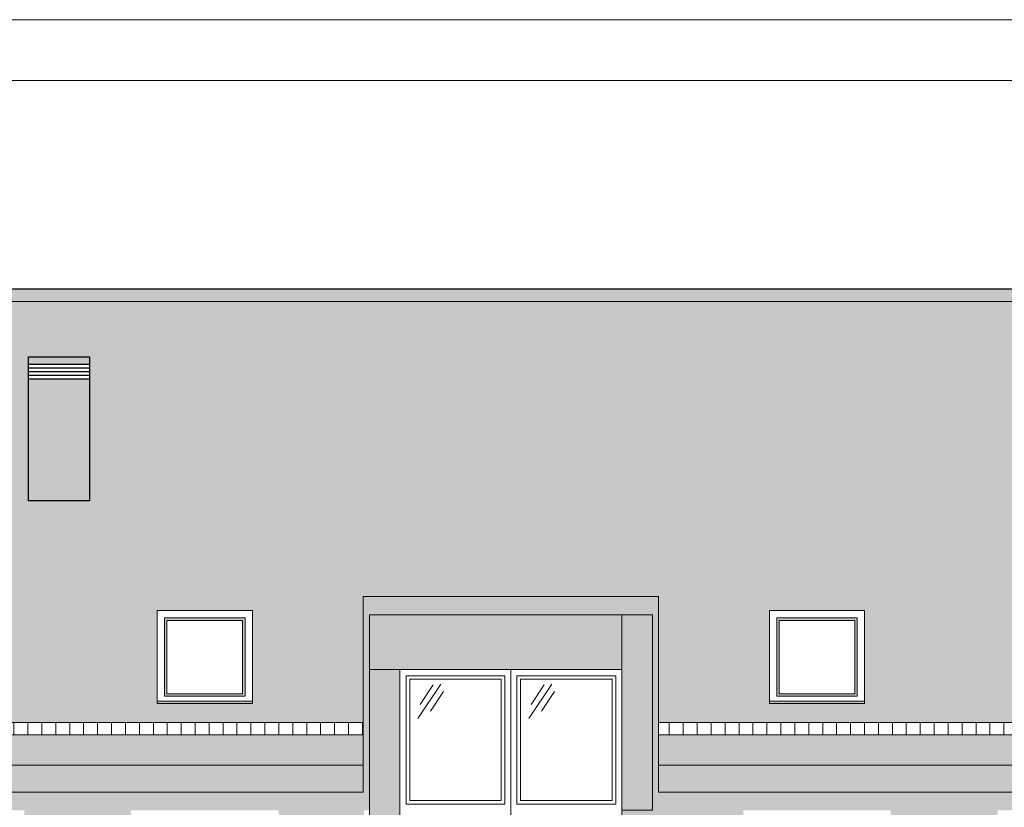
# Model space of a CAD drawing. Units: millimetres. Extents: x 8510 to 121617, y 7613 to 101964.
# Drawn here: x 94151 to 94959, y 53931 to 54577 of the extents above; entities that cross this region are included whole.
import ezdxf

# ---------------------------------------------------------------- set-up
doc = ezdxf.new("R2010")
doc.units = ezdxf.units.MM
doc.linetypes.add('CONTINU', pattern=[0])
doc.linetypes.add('CONTINUA', pattern=[0])
for name, color, linetype, lineweight in [('0.05', 130, 'Continuous', 5), ('DZIALOWE', 5, 'Continuous', 25), ('ELEWACJA', 40, 'Continuous', 25), ('KRESKOWANIA', 8, 'Continuous', 0), ('STOLARKA', 4, 'Continuous', 0)]:
    doc.layers.add(name, color=color, linetype=linetype, lineweight=lineweight)
doc.layers.add('szraf', color=8, linetype='Continuous')
doc.layers.add('WYMIAR', color=7, linetype='Continuous')

msp = doc.modelspace()

# ---------------------------------------------------------------- hatches: boundary and pattern name
at = {"layer": '0.05', "linetype": 'Continuous', "lineweight": 0}
for points in [[(93528.97, 54356.38), (93528.97, 54346.38), (95578.97, 54346.38), (95578.97, 54356.38)], [(94669.97, 54089.38), (94669.97, 53928.94), (95023.47, 53928.94), (95023.47, 54089.38), (95255.47, 54089.38), (95255.47, 53928.94), (95578.97, 53928.94), (95578.97, 53935.08), (95409.21, 53935.08, -1), (95402.04, 53935.08, -1), (95409.21, 53935.08), (95578.97, 53935.08), (95578.97, 53943.94), (95260.47, 53943.94), (95260.47, 54104.38), (95018.47, 54104.38), (95018.47, 53943.94), (94674.97, 53943.94), (94674.97, 54104.38), (94432.97, 54104.38), (94432.97, 53943.94), (94089.47, 53943.94), (94089.47, 54104.38), (93847.47, 54104.38), (93847.47, 53943.94), (93528.97, 53943.94), (93528.97, 53928.94), (93852.47, 53928.94), (93852.47, 54089.38), (94084.47, 54089.38), (94084.47, 53928.94), (94437.97, 53928.94), (94437.97, 54089.38)]]:
    msp.add_hatch(color=251, dxfattribs=at).paths.add_polyline_path(points)
h = msp.add_hatch(color=251, dxfattribs=at)
h.paths.add_polyline_path([(94208.47, 54282.81), (94158.47, 54282.81), (94158.47, 54182.81), (94208.47, 54182.81)], flags=17)
h.paths.add_polyline_path([(94208.47, 54294.81), (94208.47, 54300.93), (94158.47, 54300.93), (94158.47, 54294.81)])
h = msp.add_hatch(color=251, dxfattribs=at)
h.paths.add_polyline_path([(94158.47, 54182.81), (94208.47, 54182.81), (94208.47, 54282.81), (94158.47, 54282.81)], flags=17)
h.paths.add_polyline_path([(94208.47, 54294.81), (94208.47, 54300.93), (94158.47, 54300.93), (94158.47, 54294.81)])
at = {"layer": 'KRESKOWANIA', "linetype": 'Continuous', "lineweight": 9}
h = msp.add_hatch(dxfattribs=at)
h.set_pattern_fill('ANSI31', scale=3.6, angle=45, style=0)
h.set_pattern_definition([(90, (70154.908, 76114.844), (-11.43, 3e-15), [])])
h.paths.add_polyline_path([(94127.52, 54000.91), (94123.52, 54000.91), (94123.52, 53990.91), (94127.52, 53990.91)])
h.paths.add_polyline_path([(94127.52, 54000.91), (94127.52, 53990.91), (94203.52, 53990.91), (94203.52, 54000.91)])
h.paths.add_polyline_path([(94203.52, 54000.91), (94203.52, 53990.91), (94293.52, 53990.91), (94293.52, 54000.91)])
h.paths.add_polyline_path([(94293.52, 54000.91), (94293.52, 53990.91), (94383.52, 53990.91), (94383.52, 54000.91)])
h.paths.add_polyline_path([(94428.52, 53990.91), (94428.52, 54000.91), (94383.52, 54000.91), (94383.52, 53990.91)])
h = msp.add_hatch(dxfattribs=at)
h.set_pattern_fill('ANSI31', scale=3.6, angle=45, style=0)
h.set_pattern_definition([(90, (70452.184, 76114.844), (-11.43, 3e-15), [])])
h.paths.add_polyline_path([(94424.8, 54000.91), (94420.8, 54000.91), (94420.8, 53990.91), (94424.8, 53990.91)])
h.paths.add_polyline_path([(94725.8, 53990.91), (94725.8, 54000.91), (94680.8, 54000.91), (94680.8, 53990.91)])
h.paths.add_polyline_path([(94432.97, 53990.91), (94432.97, 54000.91), (94424.8, 54000.91), (94424.8, 53990.91)])
h.paths.add_polyline_path([(94674.97, 54000.91), (94674.97, 53990.91), (94680.8, 53990.91), (94680.8, 54000.91)])
h = msp.add_hatch(dxfattribs=at)
h.set_pattern_fill('ANSI31', scale=3.6, angle=45, style=0)
h.set_pattern_definition([(90, (70749.461, 76114.844), (-11.43, 3e-15), [])])
h.paths.add_polyline_path([(94722.07, 54000.91), (94718.07, 54000.91), (94718.07, 53990.91), (94722.07, 53990.91)])
h.paths.add_polyline_path([(94722.07, 54000.91), (94722.07, 53990.91), (94798.07, 53990.91), (94798.07, 54000.91)])
h.paths.add_polyline_path([(94798.07, 54000.91), (94798.07, 53990.91), (94888.07, 53990.91), (94888.07, 54000.91)])
h.paths.add_polyline_path([(94888.07, 54000.91), (94888.07, 53990.91), (94978.07, 53990.91), (94978.07, 54000.91)])
h.paths.add_polyline_path([(95023.07, 53990.91), (95023.07, 54000.91), (94978.07, 54000.91), (94978.07, 53990.91)])
at = {"layer": 'szraf'}
h = msp.add_hatch(dxfattribs=at)
h.set_pattern_fill('AR-RSHKE', color=251, scale=0.08, style=0)
h.set_pattern_definition([(0, (2521.186, -12709.506), (51.816, 24.384), [12.192, -10.16, 14.224, -6.096, 18.288, -8.128]), (0, (2533.378, -12708.49), (51.816, 24.384), [10.16, -38.608, 8.128, -12.192]), (0, (2557.762, -12711.03), (51.816, 24.384), [6.096, -62.992]), (90, (2521.186, -12709.506), (-17.272, 24.384), [23.368, -74.168]), (90, (2533.378, -12709.506), (-17.272, 24.384), [22.86, -74.676]), (90, (2543.538, -12709.506), (-17.272, 24.384), [21.336, -76.2]), (90, (2557.762, -12711.03), (-17.272, 24.384), [23.368, -74.168]), (90, (2563.858, -12711.03), (-17.272, 24.384), [23.368, -74.168]), (90, (2582.146, -12709.506), (-17.272, 24.384), [22.352, -75.184])])
h.paths.add_polyline_path([(93528.97, 54346.38), (93528.97, 54000.91), (93826.24, 54000.91), (93847.47, 54000.91), (93847.47, 54104.38), (94089.47, 54104.38), (94089.47, 54000.91), (94123.52, 54000.91), (94420.8, 54000.91), (94432.97, 54000.91), (94432.97, 54104.38), (94674.97, 54104.38), (94674.97, 54000.91), (94718.07, 54000.91), (95015.35, 54000.91), (95018.47, 54000.91), (95018.47, 54104.38), (95260.47, 54104.38), (95260.47, 54000.91), (95312.63, 54000.91), (95578.97, 54000.91), (95578.97, 54120.79), (95409.21, 54120.79, -1), (95402.04, 54120.79, -1), (95409.21, 54120.79), (95578.97, 54120.79), (95578.97, 54346.38)])
h.paths.add_polyline_path([(94765.97, 54092.76), (94843.97, 54092.76), (94843.97, 54016.51), (94765.97, 54016.51)], flags=16)
h.paths.add_polyline_path([(94771.97, 54086.76), (94837.97, 54086.76), (94837.97, 54022.51), (94771.97, 54022.51)], flags=0)
h.paths.add_polyline_path([(94773.97, 54084.76), (94835.97, 54084.76), (94835.97, 54024.51), (94773.97, 54024.51)], flags=0)
h.paths.add_polyline_path([(94843.97, 54018.51), (94843.97, 54016.51), (94765.97, 54016.51), (94765.97, 54018.51)], flags=16)
h.paths.add_polyline_path([(94341.97, 54092.76), (94341.97, 54016.51), (94263.97, 54016.51), (94263.97, 54092.76)], flags=16)
h.paths.add_polyline_path([(94335.97, 54086.76), (94335.97, 54022.51), (94269.97, 54022.51), (94269.97, 54086.76)], flags=0)
h.paths.add_polyline_path([(94333.97, 54084.76), (94333.97, 54024.51), (94271.97, 54024.51), (94271.97, 54084.76)], flags=0)
h.paths.add_polyline_path([(94341.97, 54016.51), (94263.97, 54016.51), (94263.97, 54018.51), (94341.97, 54018.51)], flags=16)
h.paths.add_polyline_path([(94208.47, 54182.81), (94158.47, 54182.81), (94158.47, 54300.93), (94208.47, 54300.93)], flags=16)
h.paths.add_polyline_path([(95341.47, 54092.76), (95419.47, 54092.76), (95419.47, 54016.51), (95341.47, 54016.51)], flags=16)
h.paths.add_polyline_path([(95347.47, 54086.76), (95413.47, 54086.76), (95413.47, 54022.51), (95347.47, 54022.51)], flags=0)
h.paths.add_polyline_path([(95349.47, 54084.76), (95411.47, 54084.76), (95411.47, 54024.51), (95349.47, 54024.51)], flags=0)
h.paths.add_polyline_path([(95341.47, 54018.51), (95419.47, 54018.51), (95419.47, 54016.51), (95341.47, 54016.51)], flags=0)
h.paths.add_polyline_path([(93766.47, 54092.76), (93766.47, 54016.51), (93688.47, 54016.51), (93688.47, 54092.76)], flags=16)
h.paths.add_polyline_path([(93760.47, 54086.76), (93760.47, 54022.51), (93694.47, 54022.51), (93694.47, 54086.76)], flags=0)
h.paths.add_polyline_path([(93758.47, 54084.76), (93758.47, 54024.51), (93696.47, 54024.51), (93696.47, 54084.76)], flags=0)
h.paths.add_polyline_path([(93766.47, 54016.51), (93688.47, 54016.51), (93688.47, 54018.51), (93766.47, 54018.51)], flags=0)
h.paths.add_polyline_path([(93847.47, 53965.91), (93847.47, 53990.91), (93826.24, 53990.91), (93528.97, 53990.91), (93528.97, 53965.91)])
h.paths.add_polyline_path([(94432.97, 53965.91), (94432.97, 53990.91), (94420.8, 53990.91), (94123.52, 53990.91), (94089.47, 53990.91), (94089.47, 53965.91)])
h.paths.add_polyline_path([(95018.47, 53965.91), (95018.47, 53990.91), (95015.35, 53990.91), (94718.07, 53990.91), (94674.97, 53990.91), (94674.97, 53965.91)])
h.paths.add_polyline_path([(95578.97, 53965.91), (95578.97, 53990.91), (95312.63, 53990.91), (95260.47, 53990.91), (95260.47, 53965.91)])
h = msp.add_hatch(color=254, dxfattribs=at)
h.paths.add_polyline_path([(94363.47, 53489.78), (94644.97, 53489.78), (94644.97, 53458.38), (94363.47, 53458.38)])
h.paths.add_polyline_path([(94363.47, 53521.28), (94433.47, 53521.28), (94433.47, 53489.78), (94363.47, 53489.78)])
h.paths.add_polyline_path([(94363.47, 53535.38), (94644.97, 53535.38), (94644.97, 53521.28), (94363.47, 53521.28)])
h.paths.add_polyline_path([(94363.47, 53756.38), (94462.97, 53756.38), (94462.97, 53535.38), (94363.47, 53535.38)])
h.paths.add_polyline_path([(94242.47, 53458.38), (94363.47, 53458.38), (94363.47, 53610.38), (94242.47, 53610.38)])
h.paths.add_polyline_path([(94154.97, 53610.38), (94242.47, 53610.38), (94242.47, 53218.88), (94154.97, 53218.88)])
h.paths.add_polyline_path([(94154.97, 53928.94), (94242.47, 53928.94), (94242.47, 53610.38), (94154.97, 53610.38)])
h.paths.add_polyline_path([(94363.47, 53777.78), (94644.97, 53777.78), (94644.97, 53756.38), (94363.47, 53756.38)])
h.paths.add_polyline_path([(94363.47, 53928.94), (94433.47, 53928.94), (94433.47, 53777.78), (94363.47, 53777.78)])
h.paths.add_polyline_path([(94437.97, 54044.38), (94462.97, 54044.38), (94462.97, 53823.38), (94437.97, 53823.38)])
h.paths.add_polyline_path([(94644.97, 54089.38), (94669.97, 54089.38), (94669.97, 53928.94), (94644.97, 53928.94)])
h.paths.add_polyline_path([(94437.97, 54089.38), (94644.97, 54089.38), (94644.97, 54044.38), (94437.97, 54044.38)])
h.paths.add_polyline_path([(94644.97, 53756.38), (94744.47, 53756.38), (94744.47, 53610.38), (94644.97, 53610.38)])
h.paths.add_polyline_path([(94644.97, 53777.78), (94674.47, 53777.78), (94674.47, 53756.38), (94644.97, 53756.38)])
h.paths.add_polyline_path([(94674.47, 53928.94), (94744.47, 53928.94), (94744.47, 53756.38), (94674.47, 53756.38)])
h.paths.add_polyline_path([(94644.97, 53928.94), (94674.47, 53928.94), (94674.47, 53809.28), (94644.97, 53809.28)])
h.paths.add_polyline_path([(94433.47, 53823.38), (94644.97, 53823.38), (94644.97, 53809.28), (94433.47, 53809.28)])
h.paths.add_polyline_path([(94865.47, 53928.94), (94952.97, 53928.94), (94952.97, 53218.88), (94865.47, 53218.88)])
h.paths.add_polyline_path([(94674.47, 53610.38), (94865.47, 53610.38), (94865.47, 53458.38), (94674.47, 53458.38)])
h.paths.add_polyline_path([(94644.97, 53237.38), (94744.47, 53237.38), (94744.47, 53458.38), (94644.97, 53458.38)])
h.paths.add_polyline_path([(94644.97, 53489.78), (94674.47, 53489.78), (94674.47, 53458.38), (94644.97, 53458.38)])
h.paths.add_polyline_path([(94644.97, 53610.38), (94674.47, 53610.38), (94674.47, 53521.28), (94644.97, 53521.28)])
h.paths.add_polyline_path([(94363.47, 53237.38), (94744.47, 53237.38), (94744.47, 53218.88), (94363.47, 53218.88)])
h.paths.add_polyline_path([(94363.47, 53458.38), (94462.97, 53458.38), (94462.97, 53237.38), (94363.47, 53237.38)])
at = {"layer": 'WYMIAR', "lineweight": 0, "ltscale": 0.5}
h = msp.add_hatch(dxfattribs=at)
h.set_pattern_fill('HARDWOOD', color=251, scale=20, angle=45, style=0, pattern_type=2)
h.set_pattern_definition([(45, (-11848.814, 14639.937), (14.1421356, 42.426407), [10, -8, 4, -10, 2, -6]), (45, (-11848.814, 14642.765), (14.1421356, 42.426407), [6, -10, 6, -8, 2, -8]), (45, (-11851.642, 14642.765), (14.1421356, 42.426407), [6, -10, 8, -6, 4, -6]), (45, (-11851.642, 14645.594), (14.1421356, 42.426407), [6, -6, 8, -6, 8, -6]), (45, (-11851.642, 14648.422), (14.1421356, 42.426407), [6, -6, 4, -6, 8, -10]), (45, (-11854.47, 14648.422), (14.1421356, 42.426407), [8, -8, 2, -8, 4, -10]), (45, (-11857.3, 14648.422), (14.1421356, 42.426407), [10, -6, 4, -10, 4, -6]), (45, (-11857.3, 14651.25), (14.1421356, 42.426407), [10, -6, 4, -8, 6, -6]), (45, (-11858.714, 14652.665), (14.1421356, 42.426407), [8, -8, 6, -6, 4, -8]), (45, (-11860.128, 14654.079), (14.1421356, 42.426407), [10, -6, 4, -8, 4, -8]), (59.036243, (-11853.057, 14635.694), (-28.28427124, -28.28427124), [8.2462, -74.2159125]), (59.036243, (-11844.571, 14647.008), (-28.28427124, -28.28427124), [8.2462, -74.2159125]), (59.036243, (-11847.4, 14647.008), (-28.28427124, -28.28427124), [8.2462, -74.2159125]), (59.036243, (-11847.4, 14649.836), (-28.28427124, -28.28427124), [8.2462, -74.2159125]), (59.036243, (-11855.885, 14641.351), (-28.28427124, -28.28427124), [8.2462, -74.2159125]), (59.036243, (-11861.542, 14641.351), (-28.28427124, -28.28427124), [8.2462, -74.2159125]), (59.036243, (-11855.885, 14638.523), (-28.28427124, -28.28427124), [8.2462, -8.2462, 8.2462, -57.7235125]), (59.036243, (-11858.714, 14641.351), (-28.28427124, -28.28427124), [8.2462, -8.2462, 8.2462, -57.7235125]), (59.036243, (-11861.542, 14644.179), (-28.28427124, -28.28427124), [8.2462, -8.2462, 8.2462, -57.7235125]), (59.036243, (-11864.37, 14647.008), (-28.28427124, -28.28427124), [8.2462, -8.2462, 8.2462, -57.7235125]), (30.963757, (-11833.258, 14658.322), (28.28427124, 28.28427124), [8.2462, -74.2159125]), (30.963757, (-11834.672, 14659.736), (28.28427124, 28.28427124), [8.2462, -74.2159125]), (30.963757, (-11837.5, 14659.736), (28.28427124, 28.28427124), [8.2462, -74.2159125]), (30.963757, (-11840.329, 14659.736), (28.28427124, 28.28427124), [8.2462, -74.2159125]), (30.963757, (-11843.157, 14662.564), (28.28427124, 28.28427124), [8.2462, -74.2159125]), (30.963757, (-11843.157, 14665.393), (28.28427124, 28.28427124), [8.2462, -74.2159125]), (30.963757, (-11845.986, 14668.221), (28.28427124, 28.28427124), [8.2462, -74.2159125]), (30.963757, (-11847.4, 14669.635), (28.28427124, 28.28427124), [8.2462, -74.2159125]), (26.565051, (-11841.743, 14661.15), (70.7106781, 42.4264069), [6.3246, -120.1665064]), (26.565051, (-11843.157, 14668.221), (70.7106781, 42.4264069), [6.3246, -120.1665064]), (63.434949, (-11854.471, 14637.1083), (-42.42640687, -70.7106781), [6.3246, -120.1665064]), (63.434949, (-11861.542, 14647.008), (-42.42640687, -70.7106781), [6.3246, -120.1665064]), (63.434949, (-11850.228, 14658.3215), (-42.42640687, -70.7106781), [6.3246, -120.1665064]), (63.434949, (-11853.0567, 14661.15), (-42.42640687, -70.7106781), [6.3246, -120.1665064]), (63.434949, (-11848.814, 14654.079), (-42.42640687, -70.7106781), [6.3246, -18.9736, 6.3246, -94.8683064])])
h.paths.add_polyline_path([(93528.97, 53965.91), (93528.97, 53943.94), (93847.47, 53943.94), (93847.47, 53965.91)])
h.paths.add_polyline_path([(94089.47, 53965.91), (94089.47, 53943.94), (94432.97, 53943.94), (94432.97, 53965.91)])
h.paths.add_polyline_path([(95018.47, 53943.94), (95018.47, 53965.91), (94674.97, 53965.91), (94674.97, 53943.94)])
h.paths.add_polyline_path([(95260.47, 53965.91), (95260.47, 53943.94), (95578.97, 53943.94), (95578.97, 53965.91)])

# ---------------------------------------------------------------- linework, layer by layer
at = {"layer": '0.05', "color": 7, "linetype": 'Continuous', "lineweight": 0}
for p, q in [((94467.97, 54039.38), (94548.97, 54039.38)), ((94467.97, 53933.88), (94467.97, 54039.38)), ((94548.97, 54039.38), (94548.97, 53933.88)), ((94558.97, 54039.38), (94639.97, 54039.38)), ((94558.97, 53933.88), (94558.97, 54039.38)), ((94639.97, 54039.38), (94639.97, 53933.88)), ((94496.41, 54032.3), (94477.73, 54004.2)), ((94490.24, 54031.87), (94479.49, 54015.69)), ((94587.41, 54032.3), (94568.73, 54004.2)), ((94581.24, 54031.87), (94570.49, 54015.69)), ((94498.72, 54026.36), (94487.97, 54010.18)), ((94589.72, 54026.36), (94578.97, 54010.18))]:
    msp.add_line(p, q, dxfattribs=at)
at = {"layer": '0.05', "color": 253, "linetype": 'Continuous', "lineweight": 30}
for points in [[(94158.47, 54294.81), (94208.47, 54294.81)], [(94158.47, 54291.81), (94208.47, 54291.81)], [(94158.47, 54288.81), (94208.47, 54288.81)], [(94158.47, 54285.81), (94208.47, 54285.81)], [(94158.47, 54282.81), (94208.47, 54282.81)]]:
    msp.add_lwpolyline(points, dxfattribs=at)
at = {"layer": '0.05', "color": 7, "linetype": 'Continuous', "lineweight": 0}
for points in [[(94271.97, 54024.51), (94333.97, 54024.51), (94333.97, 54084.76), (94271.97, 54084.76)], [(94773.97, 54024.51), (94835.97, 54024.51), (94835.97, 54084.76), (94773.97, 54084.76)]]:
    msp.add_lwpolyline(points, close=True, dxfattribs=at)
at = {"layer": 'DEFPOINTS', "lineweight": 0}
for points in [[(93063.2, 54577.39), (97163.2, 54577.39), (97163.2, 51607.39), (93063.2, 51607.39)], [(93113.2, 54527.39), (97113.2, 54527.39), (97113.2, 51657.39), (93113.2, 51657.39)], [(93113.2, 54527.39), (97113.2, 54527.39), (97113.2, 51657.39), (93113.2, 51657.39)]]:
    msp.add_lwpolyline(points, close=True, dxfattribs=at)
at = {"layer": 'DEFPOINTS', "color": 2, "linetype": 'Continuous', "lineweight": 0}
for points in [[(94437.97, 54089.38), (94644.97, 54089.38), (94644.97, 54044.38), (94437.97, 54044.38)], [(94644.97, 54089.38), (94669.97, 54089.38), (94669.97, 53928.94), (94644.97, 53928.94)], [(94437.97, 54044.38), (94462.97, 54044.38), (94462.97, 53823.38), (94437.97, 53823.38)]]:
    msp.add_lwpolyline(points, close=True, dxfattribs=at)
at = {"layer": 'DZIALOWE', "color": 7, "linetype": 'CONTINUA', "lineweight": 25}
msp.add_lwpolyline([(95578.97, 54356.38), (93528.97, 54356.38)], dxfattribs=at)
msp.add_lwpolyline([(94158.47, 54300.93), (94208.47, 54300.93), (94208.47, 54182.81), (94158.47, 54182.81)], close=True, dxfattribs=at)
at = {"layer": 'ELEWACJA', "color": 7, "linetype": 'CONTINU', "lineweight": 20}
for p, q in [((94432.97, 54104.38), (94432.97, 53943.94)), ((94432.97, 54104.38), (94674.97, 54104.38)), ((94674.97, 54104.38), (94674.97, 53943.94)), ((94437.97, 54089.38), (94437.97, 53928.94)), ((94437.97, 54089.38), (94669.97, 54089.38)), ((94669.97, 54089.38), (94669.97, 53928.94)), ((94089.47, 53990.91), (94432.97, 53990.91)), ((94674.97, 53990.91), (95018.47, 53990.91)), ((94089.47, 53965.91), (94432.97, 53965.91)), ((94674.97, 53965.91), (95018.47, 53965.91)), ((94089.47, 53943.94), (94432.97, 53943.94)), ((94674.97, 53943.94), (95018.47, 53943.94))]:
    msp.add_line(p, q, dxfattribs=at)
at = {"layer": 'KRESKOWANIA', "color": 7, "linetype": 'Continuous', "lineweight": 9}
for p, q in [((94420.8, 54000.91), (94123.52, 54000.91)), ((94432.97, 54000.91), (94420.8, 54000.91)), ((94718.07, 54000.91), (94674.97, 54000.91)), ((95015.35, 54000.91), (94718.07, 54000.91)), ((94420.8, 53990.91), (94123.52, 53990.91)), ((94432.97, 53990.91), (94420.8, 53990.91)), ((94718.07, 53990.91), (94674.97, 53990.91)), ((95015.35, 53990.91), (94718.07, 53990.91))]:
    msp.add_line(p, q, dxfattribs=at)
at = {"layer": 'STOLARKA', "color": 7, "linetype": 'CONTINUA', "lineweight": 18}
for p, q in [((94462.97, 54044.38), (94553.97, 54044.38)), ((94462.97, 53933.88), (94462.97, 54044.38)), ((94553.97, 54044.38), (94553.97, 53933.88)), ((94553.97, 54044.38), (94644.97, 54044.38)), ((94553.97, 53933.88), (94553.97, 54044.38)), ((94644.97, 54044.38), (94644.97, 53933.88)), ((94470.97, 54036.38), (94545.97, 54036.38)), ((94470.97, 53936.88), (94470.97, 54036.38)), ((94545.97, 54036.38), (94545.97, 53936.88)), ((94561.97, 54036.38), (94636.97, 54036.38)), ((94561.97, 53936.88), (94561.97, 54036.38)), ((94636.97, 54036.38), (94636.97, 53936.88)), ((94263.97, 54018.51), (94341.97, 54018.51)), ((94765.97, 54018.51), (94843.97, 54018.51)), ((94548.97, 53933.88), (94467.97, 53933.88)), ((94545.97, 53936.88), (94470.97, 53936.88)), ((94639.97, 53933.88), (94558.97, 53933.88)), ((94636.97, 53936.88), (94561.97, 53936.88))]:
    msp.add_line(p, q, dxfattribs=at)
for points in [[(95578.97, 54346.38), (93528.97, 54346.38)], [(94341.97, 54019.13), (94341.97, 54016.51), (94263.97, 54016.51), (94263.97, 54019.13)], [(94843.97, 54019.13), (94843.97, 54016.51), (94765.97, 54016.51), (94765.97, 54019.13)]]:
    msp.add_lwpolyline(points, dxfattribs=at)
for points in [[(94263.97, 54016.51), (94341.97, 54016.51), (94341.97, 54092.76), (94263.97, 54092.76)], [(94765.97, 54016.51), (94843.97, 54016.51), (94843.97, 54092.76), (94765.97, 54092.76)], [(94269.97, 54022.51), (94335.97, 54022.51), (94335.97, 54086.76), (94269.97, 54086.76)], [(94771.97, 54022.51), (94837.97, 54022.51), (94837.97, 54086.76), (94771.97, 54086.76)], [(94462.97, 54044.38), (94553.97, 54044.38), (94553.97, 53823.38), (94462.97, 53823.38)], [(94553.97, 54044.38), (94644.97, 54044.38), (94644.97, 53823.38), (94553.97, 53823.38)]]:
    msp.add_lwpolyline(points, close=True, dxfattribs=at)

doc.saveas('drawing.dxf')
